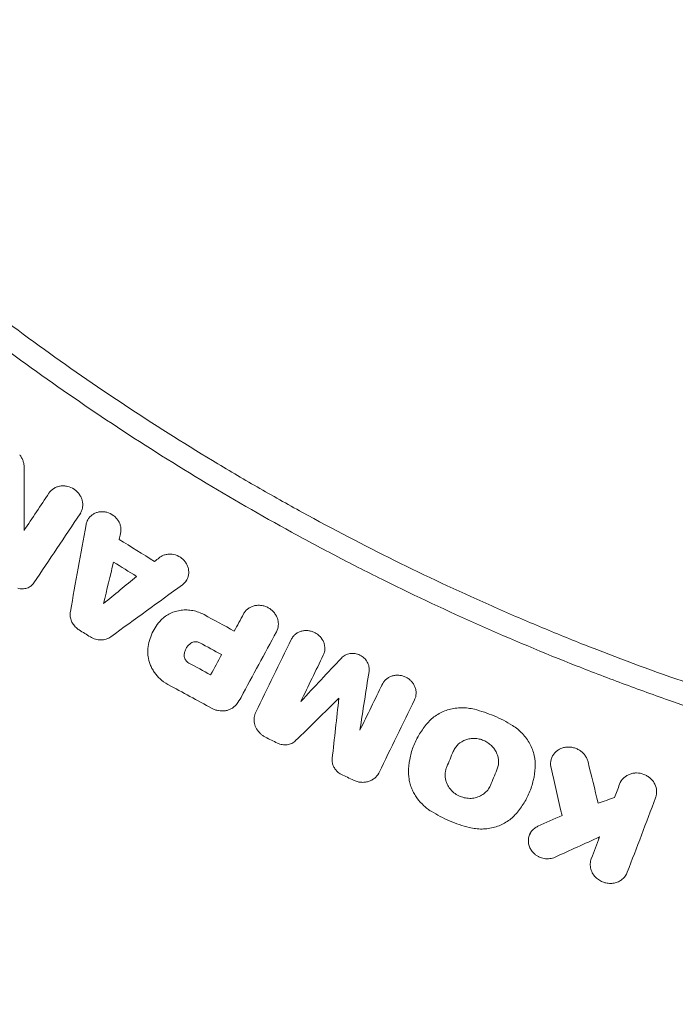
# Model space of a CAD drawing. Units: millimetres. Extents: x -1810 to 1810, y -3855 to 3854.
# Drawn here: x -241 to -134, y -435 to -275 of the extents above; entities that cross this region are included whole.
import ezdxf

# ---------------------------------------------------------------- set-up
doc = ezdxf.new("R2010")
doc.units = ezdxf.units.MM
doc.header["$LTSCALE"] = 20
doc.linetypes.add('HIDDEN', pattern=[9.525, 6.35, -3.175])
doc.layers.add('2d', color=230, linetype='Continuous')
doc.layers.add('EN-Free_Space_Hatch', color=10, linetype='HIDDEN')

msp = doc.modelspace()

# ---------------------------------------------------------------- hatches: boundary and pattern name
at = {"layer": 'EN-Free_Space_Hatch'}
h = msp.add_hatch(dxfattribs=at)
h.set_pattern_fill('ANSI31', color=256, scale=100)
h.paths.add_polyline_path([(-1125, -3854.5), (1125, -3854.5), (1125, 3854.5), (-1125, 3854.5)])

# ---------------------------------------------------------------- linework, layer by layer
at = {"layer": '2d', "lineweight": 0}
for p, q in [((-230.82, -355.19), (-230.97, -355.47)), ((-229.67, -356.34), (-229.82, -356.6)), ((-213.55, -366.1), (-213.7, -366.38)), ((-204.29, -371.63), (-204.44, -371.9)), ((-218.95, -374.31), (-219.07, -374.53)), ((-196.48, -375.68), (-196.63, -375.95)), ((-207.88, -378.28), (-208.03, -378.55)), ((-181.64, -382.96), (-181.79, -383.23)), ((-204.85, -385.48), (-204.99, -385.73)), ((-188.78, -385.38), (-188.93, -385.66)), ((-175.9, -391.63), (-176.03, -391.86)), ((-153.98, -394.76), (-154.13, -395.03)), ((-182.3, -397.6), (-182.45, -397.87)), ((-142.91, -399), (-143.06, -399.27)), ((-158.4, -402.02), (-158.53, -402.25)), ((-157.61, -407.33), (-157.76, -407.6)), ((-146.34, -407.96), (-146.49, -408.23)), ((-141.99, -414.07), (-142.14, -414.34))]:
    msp.add_line(p, q, dxfattribs=at)
for points, knots in [([(-251.1, -317.76), (-246.67, -321.26), (-242.17, -324.67), (-233.02, -331.3), (-228.38, -334.51), (-218.98, -340.74), (-214.21, -343.76), (-206.97, -348.13), (-204.54, -349.57), (-199.65, -352.38), (-197.19, -353.77), (-184.81, -360.55), (-174.7, -365.56), (-161.81, -371.28), (-159.22, -372.4), (-154.01, -374.58), (-151.4, -375.65), (-143.53, -378.76), (-138.24, -380.72), (-130.25, -383.49), (-127.57, -384.39), (-122.21, -386.13), (-119.51, -386.98), (-111.4, -389.42), (-100.53, -392.45), (-89.55, -395.02), (-78.51, -397.36), (-72.96, -398.41), (-61.83, -400.29), (-56.25, -401.11), (-45.06, -402.53), (-39.44, -403.11), (-22.57, -404.53), (-11.29, -405), (0, -405)], [0, 0, 0, 0, 0.0169358, 0.0169358, 0.0338716, 0.0338716, 0.0508074, 0.0508074, 0.0592753, 0.0592753, 0.0677432, 0.0677432, 0.1016148, 0.1016148, 0.1100827, 0.1100827, 0.1185506, 0.1185506, 0.1354864, 0.1354864, 0.1439543, 0.1439543, 0.1524222, 0.1524222, 0.169358, 0.1862938, 0.1862938, 0.2032296, 0.2032296, 0.2201654, 0.2201654, 0.2371012, 0.2371012, 0.2709728, 0.2709728, 0.2709728, 0.2709728]), ([(0, -408.66), (-5.7, -408.66), (-11.39, -408.54), (-22.78, -408.07), (-28.46, -407.71), (-39.81, -406.76), (-45.47, -406.17), (-53.94, -405.1), (-56.76, -404.71), (-62.39, -403.88), (-65.21, -403.44), (-79.25, -401.07), (-90.38, -398.71), (-104.18, -395.17), (-106.93, -394.44), (-112.42, -392.91), (-115.15, -392.12), (-123.32, -389.65), (-128.74, -387.9), (-136.8, -385.1), (-139.48, -384.13), (-144.82, -382.15), (-147.48, -381.13), (-155.43, -378), (-165.93, -373.59), (-176.23, -368.76), (-183.89, -364.97), (-186.43, -363.67), (-191.48, -361.04), (-193.99, -359.7), (-201.48, -355.59), (-206.41, -352.75), (-216.15, -346.87), (-220.97, -343.82), (-235.21, -334.38), (-244.43, -327.7), (-253.37, -320.64)], [0, 0, 0, 0, 0.0170891, 0.0170891, 0.0341782, 0.0341782, 0.0512673, 0.0512673, 0.0598118, 0.0598118, 0.0683564, 0.0683564, 0.1025346, 0.1025346, 0.1110791, 0.1110791, 0.1196237, 0.1196237, 0.1367128, 0.1367128, 0.1452573, 0.1452573, 0.1538019, 0.1538019, 0.170891, 0.1879801, 0.1879801, 0.1965246, 0.1965246, 0.2050692, 0.2050692, 0.2221583, 0.2221583, 0.2392474, 0.2392474, 0.2734256, 0.2734256, 0.2734256, 0.2734256]), ([(-240.75, -345.75), (-240.64, -345.9), (-240.53, -346.05), (-240.35, -346.38), (-240.27, -346.55), (-240.14, -346.89), (-240.1, -347.07), (-240.03, -347.43), (-240.02, -347.61), (-240.02, -347.79)], [0.000365992, 0.000365992, 0.000365992, 0.000365992, 0.000932043, 0.000932043, 0.001498095, 0.001498095, 0.002064146, 0.002064146, 0.002630197, 0.002630197, 0.002630197, 0.002630197]), ([(-230.93, -355.37), (-230.83, -355.22), (-230.74, -355.05), (-230.61, -354.71), (-230.56, -354.53), (-230.49, -354.16), (-230.48, -353.98), (-230.5, -353.6), (-230.52, -353.41), (-230.61, -353.04), (-230.68, -352.86), (-230.84, -352.5), (-230.94, -352.33), (-231.17, -352.01), (-231.29, -351.86), (-231.58, -351.59), (-231.74, -351.46), (-232.23, -351.13), (-232.61, -350.97), (-233.18, -350.84), (-233.38, -350.81), (-233.77, -350.8), (-233.96, -350.81), (-234.34, -350.87), (-234.53, -350.92), (-234.88, -351.05), (-235.05, -351.13), (-235.52, -351.43), (-235.79, -351.69), (-235.99, -352)], [0.001833593, 0.001833593, 0.001833593, 0.001833593, 0.002428394, 0.002428394, 0.003023195, 0.003023195, 0.003617996, 0.003617996, 0.004212797, 0.004212797, 0.004807598, 0.004807598, 0.005402399, 0.005402399, 0.0059972, 0.0059972, 0.006592001, 0.006592001, 0.007781603, 0.007781603, 0.008376404, 0.008376404, 0.008971205, 0.008971205, 0.009566006, 0.009566006, 0.010160807, 0.010160807, 0.011350409, 0.011350409, 0.011350409, 0.011350409]), ([(-229.94, -357.11), (-229.91, -356.93), (-229.86, -356.76), (-229.72, -356.43), (-229.64, -356.27), (-229.43, -355.98), (-229.31, -355.84), (-229.05, -355.59), (-228.9, -355.49), (-228.59, -355.3), (-228.42, -355.22), (-228.07, -355.1), (-227.89, -355.06), (-227.51, -355.01), (-227.33, -355.01), (-226.95, -355.03), (-226.75, -355.06), (-226.19, -355.21), (-225.83, -355.38), (-225.36, -355.72), (-225.21, -355.85), (-224.95, -356.13), (-224.83, -356.28), (-224.62, -356.6), (-224.53, -356.77), (-224.39, -357.12), (-224.34, -357.3), (-224.24, -357.85), (-224.24, -358.22), (-224.33, -358.58)], [0.000663798, 0.000663798, 0.000663798, 0.000663798, 0.001245003, 0.001245003, 0.001826209, 0.001826209, 0.002407415, 0.002407415, 0.00298862, 0.00298862, 0.003569826, 0.003569826, 0.004151031, 0.004151031, 0.004732237, 0.004732237, 0.005313442, 0.005313442, 0.006475854, 0.006475854, 0.007057059, 0.007057059, 0.007638265, 0.007638265, 0.00821947, 0.00821947, 0.008800676, 0.008800676, 0.009963087, 0.009963087, 0.009963087, 0.009963087]), ([(-214.27, -366.91), (-214.12, -366.81), (-213.99, -366.69), (-213.75, -366.42), (-213.64, -366.27), (-213.47, -365.96), (-213.4, -365.79), (-213.29, -365.45), (-213.26, -365.27), (-213.22, -364.91), (-213.23, -364.72), (-213.27, -364.36), (-213.31, -364.17), (-213.43, -363.82), (-213.51, -363.64), (-213.7, -363.31), (-213.81, -363.16), (-214.06, -362.86), (-214.2, -362.73), (-214.5, -362.48), (-214.67, -362.37), (-215.18, -362.1), (-215.56, -361.98), (-216.13, -361.91), (-216.32, -361.91), (-216.7, -361.93), (-216.88, -361.96), (-217.24, -362.06), (-217.42, -362.13), (-217.74, -362.3), (-217.89, -362.4), (-218.04, -362.51)], [0.000511364, 0.000511364, 0.000511364, 0.000511364, 0.001092638, 0.001092638, 0.001673911, 0.001673911, 0.002255184, 0.002255184, 0.002836458, 0.002836458, 0.003417731, 0.003417731, 0.003999004, 0.003999004, 0.004580277, 0.004580277, 0.005161551, 0.005161551, 0.005742824, 0.005742824, 0.006324097, 0.006324097, 0.007486644, 0.007486644, 0.008067917, 0.008067917, 0.008649191, 0.008649191, 0.009230464, 0.009230464, 0.009811737, 0.009811737, 0.009811737, 0.009811737]), ([(-241.05, -367.46), (-240.93, -367.49), (-240.81, -367.52), (-240.55, -367.56), (-240.43, -367.56), (-240.18, -367.56), (-240.05, -367.55), (-239.81, -367.51), (-239.68, -367.48), (-239.45, -367.4), (-239.34, -367.36), (-239.12, -367.24), (-239.02, -367.18), (-238.73, -366.96), (-238.57, -366.79), (-238.43, -366.59)], [0.000318752, 0.000318752, 0.000318752, 0.000318752, 0.000704719, 0.000704719, 0.001090687, 0.001090687, 0.001476655, 0.001476655, 0.001862623, 0.001862623, 0.002248591, 0.002248591, 0.002634558, 0.002634558, 0.003406494, 0.003406494, 0.003406494, 0.003406494]), ([(-198.95, -374.55), (-198.78, -374.23), (-198.67, -373.87), (-198.63, -373.31), (-198.64, -373.13), (-198.69, -372.75), (-198.73, -372.57), (-198.85, -372.2), (-198.93, -372.03), (-199.13, -371.69), (-199.24, -371.53), (-199.5, -371.23), (-199.64, -371.09), (-199.95, -370.84), (-200.12, -370.73), (-200.47, -370.54), (-200.65, -370.46), (-201.03, -370.34), (-201.23, -370.3), (-201.62, -370.24), (-201.81, -370.24), (-202.2, -370.26), (-202.4, -370.29), (-202.77, -370.38), (-202.94, -370.45), (-203.29, -370.61), (-203.45, -370.71), (-203.74, -370.94), (-203.88, -371.07), (-204.12, -371.35), (-204.22, -371.5), (-204.31, -371.66)], [0.002445496, 0.002445496, 0.002445496, 0.002445496, 0.003636382, 0.003636382, 0.004231826, 0.004231826, 0.004827269, 0.004827269, 0.005422712, 0.005422712, 0.006018156, 0.006018156, 0.006613599, 0.006613599, 0.007209042, 0.007209042, 0.007804485, 0.007804485, 0.008399929, 0.008399929, 0.008995372, 0.008995372, 0.009590815, 0.009590815, 0.010186259, 0.010186259, 0.010781702, 0.010781702, 0.011377145, 0.011377145, 0.011972589, 0.011972589, 0.011972589, 0.011972589]), ([(-232.5, -371.23), (-232.54, -371.46), (-232.55, -371.7), (-232.51, -372.17), (-232.46, -372.41), (-232.3, -372.87), (-232.19, -373.09), (-231.92, -373.5), (-231.76, -373.69), (-231.58, -373.86)], [0.000743415, 0.000743415, 0.000743415, 0.000743415, 0.001491977, 0.001491977, 0.00224054, 0.00224054, 0.002989102, 0.002989102, 0.003737665, 0.003737665, 0.003737665, 0.003737665]), ([(-217.71, -372.63), (-217.5, -372.41), (-217.27, -372.22), (-216.78, -371.86), (-216.52, -371.7), (-215.96, -371.43), (-215.68, -371.32), (-215.08, -371.15), (-214.77, -371.08), (-214.14, -371.01), (-213.83, -370.99), (-213.19, -371.02), (-212.87, -371.05), (-211.92, -371.24), (-211.31, -371.46), (-210.73, -371.77)], [0.000319789, 0.000319789, 0.000319789, 0.000319789, 0.001290211, 0.001290211, 0.002260632, 0.002260632, 0.003231054, 0.003231054, 0.004201475, 0.004201475, 0.005171897, 0.005171897, 0.006142318, 0.006142318, 0.008083161, 0.008083161, 0.008083161, 0.008083161]), ([(-219.87, -377.26), (-219.82, -376.82), (-219.74, -376.39), (-219.51, -375.56), (-219.36, -375.15), (-218.81, -373.96), (-218.32, -373.26), (-217.71, -372.63)], [0.000342769, 0.000342769, 0.000342769, 0.000342769, 0.001743609, 0.001743609, 0.00314445, 0.00314445, 0.00594613, 0.00594613, 0.00594613, 0.00594613]), ([(-196.54, -375.8), (-196.46, -375.65), (-196.37, -375.49), (-196.15, -375.22), (-196.03, -375.09), (-195.76, -374.86), (-195.6, -374.76), (-195.29, -374.59), (-195.12, -374.52), (-194.77, -374.42), (-194.59, -374.38), (-194.22, -374.35), (-194.03, -374.35), (-193.65, -374.38), (-193.47, -374.42), (-193.1, -374.52), (-192.92, -374.59), (-192.58, -374.76), (-192.42, -374.86), (-192.11, -375.08), (-191.97, -375.21), (-191.58, -375.63), (-191.38, -375.95), (-191.18, -376.46), (-191.13, -376.64), (-191.07, -377), (-191.06, -377.17), (-191.07, -377.53), (-191.09, -377.71), (-191.18, -378.05), (-191.24, -378.21), (-191.32, -378.37)], [0.000555649, 0.000555649, 0.000555649, 0.000555649, 0.001125121, 0.001125121, 0.001694593, 0.001694593, 0.002264065, 0.002264065, 0.002833537, 0.002833537, 0.003403008, 0.003403008, 0.00397248, 0.00397248, 0.004541952, 0.004541952, 0.005111424, 0.005111424, 0.005680896, 0.005680896, 0.006250368, 0.006250368, 0.007389312, 0.007389312, 0.007958784, 0.007958784, 0.008528255, 0.008528255, 0.009097727, 0.009097727, 0.009667199, 0.009667199, 0.009667199, 0.009667199]), ([(-225.9, -375.36), (-226.01, -375.44), (-226.14, -375.51), (-226.39, -375.64), (-226.52, -375.7), (-226.94, -375.83), (-227.23, -375.88), (-227.83, -375.89), (-228.12, -375.85), (-228.71, -375.68), (-228.99, -375.56), (-229.25, -375.4)], [0.001241141, 0.001241141, 0.001241141, 0.001241141, 0.001695443, 0.001695443, 0.002149745, 0.002149745, 0.00305835, 0.00305835, 0.003966954, 0.003966954, 0.004875558, 0.004875558, 0.004875558, 0.004875558]), ([(-213.97, -378.32), (-213.95, -378.13), (-213.92, -377.95), (-213.81, -377.59), (-213.74, -377.42), (-213.56, -377.1), (-213.45, -376.94), (-213.2, -376.66), (-213.06, -376.54), (-212.91, -376.43)], [0.000298544, 0.000298544, 0.000298544, 0.000298544, 0.000899971, 0.000899971, 0.001501397, 0.001501397, 0.002102824, 0.002102824, 0.00270425, 0.00270425, 0.00270425, 0.00270425]), ([(-211.42, -376.36), (-211.54, -376.3), (-211.67, -376.25), (-211.93, -376.19), (-212.06, -376.17), (-212.33, -376.19), (-212.45, -376.21), (-212.7, -376.29), (-212.81, -376.35), (-212.91, -376.43)], [0.000167481, 0.000167481, 0.000167481, 0.000167481, 0.000570321, 0.000570321, 0.00097316, 0.00097316, 0.001375999, 0.001375999, 0.001778839, 0.001778839, 0.001778839, 0.001778839]), ([(-217.95, -382.17), (-218.13, -382.01), (-218.29, -381.84), (-218.59, -381.48), (-218.73, -381.3), (-218.99, -380.92), (-219.11, -380.72), (-219.33, -380.31), (-219.42, -380.1), (-219.67, -379.47), (-219.79, -379.03), (-219.88, -378.36), (-219.9, -378.14), (-219.9, -377.69), (-219.89, -377.47), (-219.87, -377.26)], [0.001740801, 0.001740801, 0.001740801, 0.001740801, 0.002444644, 0.002444644, 0.003148487, 0.003148487, 0.00385233, 0.00385233, 0.004556173, 0.004556173, 0.005963859, 0.005963859, 0.006667702, 0.006667702, 0.007371545, 0.007371545, 0.007371545, 0.007371545]), ([(-188.37, -378.83), (-188.19, -378.64), (-187.97, -378.48), (-187.51, -378.23), (-187.24, -378.15), (-186.71, -378.06), (-186.42, -378.06), (-185.88, -378.15), (-185.6, -378.24), (-185.23, -378.42), (-185.11, -378.49), (-184.88, -378.65), (-184.77, -378.74), (-184.56, -378.93), (-184.47, -379.03), (-184.3, -379.25), (-184.22, -379.37), (-184.09, -379.6), (-184.04, -379.73), (-183.94, -379.98), (-183.91, -380.11), (-183.86, -380.37), (-183.85, -380.5), (-183.84, -380.76), (-183.85, -380.9), (-183.87, -381.02)], [0.00048888, 0.00048888, 0.00048888, 0.00048888, 0.001326438, 0.001326438, 0.002163997, 0.002163997, 0.003001556, 0.003001556, 0.003839114, 0.003839114, 0.004257894, 0.004257894, 0.004676673, 0.004676673, 0.005095452, 0.005095452, 0.005514232, 0.005514232, 0.005933011, 0.005933011, 0.00635179, 0.00635179, 0.006770569, 0.006770569, 0.007189349, 0.007189349, 0.007189349, 0.007189349]), ([(-213.97, -378.32), (-213.98, -378.42), (-213.97, -378.52), (-213.94, -378.72), (-213.91, -378.82), (-213.8, -379.1), (-213.67, -379.28), (-213.52, -379.42)], [0.001412944, 0.001412944, 0.001412944, 0.001412944, 0.001728692, 0.001728692, 0.002044439, 0.002044439, 0.002675935, 0.002675935, 0.002675935, 0.002675935]), ([(-176.46, -385.62), (-176.38, -385.46), (-176.32, -385.29), (-176.24, -384.95), (-176.21, -384.78), (-176.2, -384.42), (-176.22, -384.24), (-176.28, -383.89), (-176.33, -383.71), (-176.46, -383.37), (-176.54, -383.2), (-176.74, -382.89), (-176.86, -382.74), (-177.12, -382.47), (-177.26, -382.34), (-177.56, -382.12), (-177.73, -382.02), (-178.07, -381.85), (-178.25, -381.78), (-178.62, -381.68), (-178.81, -381.65), (-179.18, -381.61), (-179.37, -381.61), (-179.74, -381.65), (-179.92, -381.69), (-180.27, -381.79), (-180.44, -381.86), (-180.76, -382.03), (-180.91, -382.13), (-181.18, -382.36), (-181.31, -382.49), (-181.53, -382.77), (-181.62, -382.92), (-181.7, -383.08)], [0.00263504, 0.00263504, 0.00263504, 0.00263504, 0.003204522, 0.003204522, 0.003774004, 0.003774004, 0.004343487, 0.004343487, 0.004912969, 0.004912969, 0.005482452, 0.005482452, 0.006051934, 0.006051934, 0.006621417, 0.006621417, 0.007190899, 0.007190899, 0.007760382, 0.007760382, 0.008329864, 0.008329864, 0.008899347, 0.008899347, 0.009468829, 0.009468829, 0.010038312, 0.010038312, 0.010607794, 0.010607794, 0.011177277, 0.011177277, 0.011746759, 0.011746759, 0.011746759, 0.011746759]), ([(-209.44, -387.02), (-209.28, -387.11), (-209.1, -387.19), (-208.75, -387.31), (-208.56, -387.36), (-208.19, -387.43), (-208.01, -387.44), (-207.63, -387.44), (-207.45, -387.43), (-207.08, -387.37), (-206.91, -387.33), (-206.57, -387.21), (-206.4, -387.13), (-206.09, -386.96), (-205.95, -386.85), (-205.67, -386.63), (-205.55, -386.5), (-205.44, -386.37)], [0.00032549, 0.00032549, 0.00032549, 0.00032549, 0.000891357, 0.000891357, 0.001457225, 0.001457225, 0.002023093, 0.002023093, 0.002588961, 0.002588961, 0.003154829, 0.003154829, 0.003720697, 0.003720697, 0.004286565, 0.004286565, 0.004852432, 0.004852432, 0.004852432, 0.004852432]), ([(-202.31, -387.65), (-202.38, -387.79), (-202.44, -387.93), (-202.52, -388.23), (-202.55, -388.38), (-202.61, -388.85), (-202.59, -389.16), (-202.46, -389.79), (-202.34, -390.09), (-202.01, -390.67), (-201.8, -390.92), (-201.56, -391.15)], [0.001270908, 0.001270908, 0.001270908, 0.001270908, 0.001772661, 0.001772661, 0.002274414, 0.002274414, 0.003277919, 0.003277919, 0.004281425, 0.004281425, 0.00528493, 0.00528493, 0.00528493, 0.00528493]), ([(-174.2, -389.25), (-173.76, -388.77), (-173.25, -388.35), (-172.4, -387.83), (-172.1, -387.68), (-171.48, -387.41), (-171.16, -387.3), (-170.51, -387.12), (-170.17, -387.05), (-169.49, -386.95), (-169.14, -386.93), (-168.45, -386.92), (-168.11, -386.94), (-167.41, -387.03), (-167.06, -387.09), (-166.72, -387.18)], [0.000321148, 0.000321148, 0.000321148, 0.000321148, 0.002423274, 0.002423274, 0.003474337, 0.003474337, 0.0045254, 0.0045254, 0.005576464, 0.005576464, 0.006627527, 0.006627527, 0.00767859, 0.00767859, 0.008729653, 0.008729653, 0.008729653, 0.008729653]), ([(-160.53, -389.81), (-161.49, -389.21), (-162.49, -388.69), (-164.55, -387.82), (-165.62, -387.46), (-166.72, -387.18)], [0.000086862, 0.000086862, 0.000086862, 0.000086862, 0.00344866, 0.00344866, 0.006810457, 0.006810457, 0.006810457, 0.006810457]), ([(-177.45, -396.92), (-177.4, -396.21), (-177.3, -395.51), (-176.98, -394.13), (-176.76, -393.46), (-176.2, -392.15), (-175.87, -391.53), (-175.11, -390.34), (-174.68, -389.78), (-174.2, -389.25)], [0.000391063, 0.000391063, 0.000391063, 0.000391063, 0.002677166, 0.002677166, 0.004963269, 0.004963269, 0.007249372, 0.007249372, 0.009535475, 0.009535475, 0.009535475, 0.009535475]), ([(-156.82, -396.65), (-156.77, -395.99), (-156.83, -395.34), (-157.05, -394.36), (-157.15, -394.04), (-157.39, -393.41), (-157.53, -393.1), (-157.85, -392.5), (-158.03, -392.21), (-158.44, -391.65), (-158.66, -391.39), (-159.14, -390.88), (-159.39, -390.65), (-159.94, -390.2), (-160.23, -390), (-160.53, -389.81)], [0.000138773, 0.000138773, 0.000138773, 0.000138773, 0.002245303, 0.002245303, 0.003298568, 0.003298568, 0.004351833, 0.004351833, 0.005405098, 0.005405098, 0.006458364, 0.006458364, 0.007511629, 0.007511629, 0.008564894, 0.008564894, 0.008564894, 0.008564894]), ([(-201.56, -391.15), (-201.43, -391.27), (-201.3, -391.37), (-201.03, -391.56), (-200.89, -391.64), (-200.74, -391.72)], [0.0052849304, 0.0052849304, 0.0052849304, 0.0052849304, 0.0057820098, 0.0057820098, 0.0062790893, 0.0062790893, 0.0062790893, 0.0062790893]), ([(-198.78, -392.68), (-198.65, -392.74), (-198.53, -392.79), (-198.27, -392.87), (-198.14, -392.9), (-197.87, -392.95), (-197.74, -392.96), (-197.47, -392.97), (-197.34, -392.96), (-197.08, -392.92), (-196.95, -392.9), (-196.7, -392.82), (-196.58, -392.77), (-196.23, -392.61), (-196.02, -392.46), (-195.84, -392.28)], [0.000317809, 0.000317809, 0.000317809, 0.000317809, 0.000723034, 0.000723034, 0.001128259, 0.001128259, 0.001533484, 0.001533484, 0.00193871, 0.00193871, 0.002343935, 0.002343935, 0.00274916, 0.00274916, 0.00355961, 0.00355961, 0.00355961, 0.00355961]), ([(-163.05, -397.04), (-162.96, -396.82), (-162.89, -396.6), (-162.8, -396.14), (-162.78, -395.91), (-162.79, -395.43), (-162.82, -395.2), (-162.93, -394.73), (-163.01, -394.5), (-163.21, -394.06), (-163.33, -393.85), (-163.61, -393.44), (-163.78, -393.25), (-164.13, -392.91), (-164.33, -392.75), (-164.75, -392.47), (-164.98, -392.35), (-165.44, -392.15), (-165.68, -392.07), (-166.18, -391.96), (-166.42, -391.93), (-166.92, -391.91), (-167.18, -391.92), (-167.66, -392), (-167.9, -392.06), (-168.59, -392.3), (-169, -392.55), (-169.53, -393.04), (-169.68, -393.21), (-169.95, -393.59), (-170.06, -393.8), (-170.15, -394.02)], [0.00379431, 0.00379431, 0.00379431, 0.00379431, 0.00454919, 0.00454919, 0.00530408, 0.00530408, 0.00605896, 0.00605896, 0.00681384, 0.00681384, 0.00756872, 0.00756872, 0.0083236, 0.0083236, 0.00907848, 0.00907848, 0.00983337, 0.00983337, 0.01058825, 0.01058825, 0.01134313, 0.01134313, 0.01209801, 0.01209801, 0.01285289, 0.01285289, 0.01436265, 0.01436265, 0.01511754, 0.01511754, 0.01587242, 0.01587242, 0.01587242, 0.01587242]), ([(-154.24, -396.69), (-154.28, -396.51), (-154.31, -396.32), (-154.32, -395.94), (-154.3, -395.75), (-154.23, -395.38), (-154.18, -395.2), (-154.03, -394.86), (-153.94, -394.69), (-153.73, -394.38), (-153.6, -394.24), (-153.32, -393.98), (-153.17, -393.86), (-152.84, -393.66), (-152.67, -393.58), (-152.3, -393.44), (-152.11, -393.39), (-151.71, -393.33), (-151.51, -393.31), (-151.11, -393.33), (-150.91, -393.35), (-150.51, -393.43), (-150.32, -393.5), (-149.94, -393.65), (-149.76, -393.74), (-149.42, -393.96), (-149.26, -394.09), (-148.97, -394.36), (-148.83, -394.51), (-148.6, -394.83), (-148.5, -395), (-148.33, -395.36), (-148.27, -395.54), (-148.22, -395.73)], [0.004176726, 0.004176726, 0.004176726, 0.004176726, 0.004783724, 0.004783724, 0.005390723, 0.005390723, 0.005997721, 0.005997721, 0.006604719, 0.006604719, 0.007211717, 0.007211717, 0.007818715, 0.007818715, 0.008425713, 0.008425713, 0.009032711, 0.009032711, 0.009639709, 0.009639709, 0.010246707, 0.010246707, 0.010853705, 0.010853705, 0.011460703, 0.011460703, 0.012067702, 0.012067702, 0.0126747, 0.0126747, 0.013281698, 0.013281698, 0.013888696, 0.013888696, 0.013888696, 0.013888696]), ([(-189.87, -395.2), (-189.89, -395.39), (-189.88, -395.59), (-189.83, -395.96), (-189.78, -396.15), (-189.64, -396.52), (-189.55, -396.69), (-189.32, -397.02), (-189.18, -397.18), (-189.04, -397.31)], [0.000633321, 0.000633321, 0.000633321, 0.000633321, 0.001241958, 0.001241958, 0.001850594, 0.001850594, 0.002459231, 0.002459231, 0.003067867, 0.003067867, 0.003067867, 0.003067867]), ([(-182.23, -397.46), (-182.32, -397.64), (-182.42, -397.8), (-182.66, -398.11), (-182.79, -398.25), (-183.09, -398.5), (-183.26, -398.61), (-183.61, -398.8), (-183.8, -398.87), (-184.18, -398.99), (-184.38, -399.03), (-184.79, -399.07), (-185, -399.07), (-185.41, -399.04), (-185.62, -399), (-186.02, -398.89), (-186.22, -398.81), (-186.4, -398.72)], [0.001323079, 0.001323079, 0.001323079, 0.001323079, 0.001948983, 0.001948983, 0.002574886, 0.002574886, 0.00320079, 0.00320079, 0.003826694, 0.003826694, 0.004452598, 0.004452598, 0.005078501, 0.005078501, 0.005704405, 0.005704405, 0.006330309, 0.006330309, 0.006330309, 0.006330309]), ([(-177.45, -396.92), (-177.48, -397.46), (-177.45, -398), (-177.31, -398.81), (-177.25, -399.08), (-177.09, -399.61), (-176.91, -400.14), (-176.66, -400.64), (-176.39, -401.13), (-176.23, -401.37), (-175.74, -402.07), (-175.36, -402.49), (-174.94, -402.88)], [0.000501278, 0.000501278, 0.000501278, 0.000501278, 0.002235031, 0.002235031, 0.003101908, 0.003101908, 0.003968785, 0.004835662, 0.004835662, 0.005702539, 0.005702539, 0.007436293, 0.007436293, 0.007436293, 0.007436293]), ([(-171.23, -396.55), (-171.3, -396.72), (-171.35, -396.89), (-171.44, -397.24), (-171.47, -397.42), (-171.49, -397.78), (-171.49, -397.96), (-171.46, -398.32), (-171.43, -398.51), (-171.34, -398.87), (-171.29, -399.04), (-171.14, -399.39), (-171.06, -399.56), (-170.76, -400.04), (-170.52, -400.34), (-170.23, -400.6)], [0.003140137, 0.003140137, 0.003140137, 0.003140137, 0.003721961, 0.003721961, 0.004303786, 0.004303786, 0.00488561, 0.00488561, 0.005467435, 0.005467435, 0.00604926, 0.00604926, 0.006631084, 0.006631084, 0.007794734, 0.007794734, 0.007794734, 0.007794734]), ([(-160.06, -404.32), (-159.58, -403.79), (-159.15, -403.23), (-158.39, -402.04), (-158.06, -401.42), (-157.5, -400.1), (-157.29, -399.43), (-156.96, -398.06), (-156.86, -397.36), (-156.82, -396.65)], [0.000315822, 0.000315822, 0.000315822, 0.000315822, 0.002602222, 0.002602222, 0.004888622, 0.004888622, 0.007175022, 0.007175022, 0.009461422, 0.009461422, 0.009461422, 0.009461422]), ([(-137.22, -401.57), (-137.15, -401.39), (-137.1, -401.21), (-137.05, -400.84), (-137.04, -400.64), (-137.07, -400.07), (-137.18, -399.69), (-137.44, -399.17), (-137.55, -398.99), (-137.79, -398.68), (-137.93, -398.53), (-138.23, -398.26), (-138.39, -398.14), (-138.74, -397.93), (-138.92, -397.84), (-139.5, -397.62), (-139.91, -397.54), (-140.52, -397.54), (-140.72, -397.56), (-141.11, -397.64), (-141.31, -397.69), (-141.67, -397.84), (-141.85, -397.93), (-142.17, -398.14), (-142.32, -398.27), (-142.73, -398.67), (-142.94, -399), (-143.07, -399.35)], [0.003425482, 0.003425482, 0.003425482, 0.003425482, 0.004037501, 0.004037501, 0.004649521, 0.004649521, 0.00587356, 0.00587356, 0.006485579, 0.006485579, 0.007097598, 0.007097598, 0.007709618, 0.007709618, 0.008321637, 0.008321637, 0.009545676, 0.009545676, 0.010157695, 0.010157695, 0.010769715, 0.010769715, 0.011381734, 0.011381734, 0.011993753, 0.011993753, 0.013217792, 0.013217792, 0.013217792, 0.013217792]), ([(-170.23, -400.6), (-170, -400.81), (-169.75, -400.99), (-169.21, -401.29), (-168.92, -401.42), (-168.48, -401.55), (-168.32, -401.59), (-168.02, -401.64), (-167.86, -401.66), (-167.4, -401.69), (-167.1, -401.67), (-166.65, -401.6), (-166.5, -401.56), (-166.21, -401.48), (-166.07, -401.43), (-165.66, -401.25), (-165.4, -401.1), (-164.94, -400.75), (-164.73, -400.54), (-164.38, -400.09), (-164.23, -399.84), (-164.12, -399.58)], [0.007794734, 0.007794734, 0.007794734, 0.007794734, 0.008723014, 0.008723014, 0.009651294, 0.009651294, 0.010115434, 0.010115434, 0.010579574, 0.010579574, 0.011507855, 0.011507855, 0.011971995, 0.011971995, 0.012436135, 0.012436135, 0.013364415, 0.013364415, 0.014292696, 0.014292696, 0.015220976, 0.015220976, 0.015220976, 0.015220976]), ([(-344.38, -402.19), (-338.88, -406.89), (-333.29, -411.48), (-324.76, -418.18), (-321.9, -420.39), (-316.12, -424.75), (-313.21, -426.9), (-298.55, -437.48), (-286.51, -445.45), (-267.97, -456.67), (-261.71, -460.28), (-252.2, -465.51), (-249.01, -467.22), (-242.61, -470.58), (-239.39, -472.22), (-223.23, -480.28), (-210.05, -486.18), (-196.62, -491.55)], [0.0000995, 0.0000995, 0.0000995, 0.0000995, 0.0218001, 0.0218001, 0.0326504, 0.0326504, 0.0435007, 0.0435007, 0.0869018, 0.0869018, 0.1086024, 0.1086024, 0.1194527, 0.1194527, 0.1303029, 0.1303029, 0.1737041, 0.1737041, 0.1737041, 0.1737041]), ([(-174.94, -402.88), (-174.75, -403.05), (-174.56, -403.21), (-174.16, -403.51), (-173.96, -403.65), (-173.75, -403.78)], [0.007436293, 0.007436293, 0.007436293, 0.007436293, 0.008178917, 0.008178917, 0.00892154, 0.00892154, 0.00892154, 0.00892154]), ([(-167.56, -406.41), (-168.66, -406.14), (-169.73, -405.78), (-171.79, -404.9), (-172.78, -404.38), (-173.75, -403.78)], [0.000096618, 0.000096618, 0.000096618, 0.000096618, 0.003458502, 0.003458502, 0.006820386, 0.006820386, 0.006820386, 0.006820386]), ([(-160.06, -404.32), (-160.28, -404.56), (-160.52, -404.78), (-161.03, -405.2), (-161.3, -405.4), (-162.16, -405.92), (-162.77, -406.19), (-163.77, -406.47), (-164.1, -406.54), (-164.78, -406.63), (-165.13, -406.66), (-165.82, -406.67), (-166.17, -406.65), (-166.87, -406.56), (-167.22, -406.5), (-167.56, -406.41)], [0.000891413, 0.000891413, 0.000891413, 0.000891413, 0.001942331, 0.001942331, 0.00299325, 0.00299325, 0.005095086, 0.005095086, 0.006146004, 0.006146004, 0.007196923, 0.007196923, 0.008247841, 0.008247841, 0.009298759, 0.009298759, 0.009298759, 0.009298759]), ([(-156.96, -410.69), (-157.13, -410.53), (-157.29, -410.36), (-157.55, -409.97), (-157.66, -409.77), (-157.83, -409.35), (-157.88, -409.13), (-157.94, -408.68), (-157.94, -408.46), (-157.88, -408.02), (-157.83, -407.81), (-157.66, -407.4), (-157.55, -407.21), (-157.29, -406.86), (-157.13, -406.7), (-156.78, -406.42), (-156.58, -406.3), (-156.37, -406.21)], [0.006248203, 0.006248203, 0.006248203, 0.006248203, 0.006959142, 0.006959142, 0.00767008, 0.00767008, 0.008381018, 0.008381018, 0.009091956, 0.009091956, 0.009802894, 0.009802894, 0.010513833, 0.010513833, 0.011224771, 0.011224771, 0.011935709, 0.011935709, 0.011935709, 0.011935709]), ([(-153.59, -411.25), (-153.86, -411.37), (-154.15, -411.45), (-154.74, -411.52), (-155.04, -411.52), (-155.49, -411.44), (-155.64, -411.41), (-155.93, -411.31), (-156.07, -411.26), (-156.34, -411.13), (-156.47, -411.05), (-156.73, -410.88), (-156.85, -410.79), (-156.96, -410.69)], [0.002617845, 0.002617845, 0.002617845, 0.002617845, 0.003525434, 0.003525434, 0.004433024, 0.004433024, 0.004886819, 0.004886819, 0.005340614, 0.005340614, 0.005794409, 0.005794409, 0.006248203, 0.006248203, 0.006248203, 0.006248203]), ([(-147.68, -411.5), (-147.78, -411.76), (-147.84, -412.04), (-147.86, -412.47), (-147.86, -412.61), (-147.82, -412.89), (-147.8, -413.04), (-147.72, -413.32), (-147.67, -413.46), (-147.56, -413.72), (-147.49, -413.86), (-147.25, -414.23), (-147.06, -414.46), (-146.83, -414.67)], [0.000518809, 0.000518809, 0.000518809, 0.000518809, 0.001434995, 0.001434995, 0.001893088, 0.001893088, 0.002351181, 0.002351181, 0.002809274, 0.002809274, 0.003267367, 0.003267367, 0.004183553, 0.004183553, 0.004183553, 0.004183553]), ([(-146.83, -414.67), (-146.64, -414.84), (-146.43, -414.98), (-145.98, -415.23), (-145.74, -415.33), (-145.25, -415.47), (-145, -415.51), (-144.49, -415.53), (-144.23, -415.51), (-143.74, -415.42), (-143.5, -415.34), (-143.05, -415.14), (-142.84, -415.01), (-142.47, -414.7), (-142.3, -414.53), (-142.02, -414.14), (-141.91, -413.94), (-141.83, -413.71)], [0.004183553, 0.004183553, 0.004183553, 0.004183553, 0.004949266, 0.004949266, 0.005714979, 0.005714979, 0.006480692, 0.006480692, 0.007246405, 0.007246405, 0.008012118, 0.008012118, 0.008777831, 0.008777831, 0.009543544, 0.009543544, 0.010309257, 0.010309257, 0.010309257, 0.010309257])]:
    msp.add_open_spline(points, degree=3, knots=knots, dxfattribs=at)
for points in [[(-240.04, -358.05), (-240.03, -354.63), (-240.03, -351.21), (-240.02, -347.79)], [(-235.99, -352), (-237.34, -354.01), (-238.69, -356.03), (-240.04, -358.05)], [(-230.93, -355.37), (-233.43, -359.11), (-235.93, -362.85), (-238.43, -366.59)], [(-232.5, -371.23), (-231.65, -366.53), (-230.8, -361.82), (-229.94, -357.11)], [(-224.55, -359.52), (-224.48, -359.2), (-224.4, -358.89), (-224.33, -358.58)], [(-224.55, -359.52), (-222.63, -360.72), (-220.71, -361.92), (-218.79, -363.12)], [(-227.1, -369.96), (-226.56, -367.71), (-226.01, -365.46), (-225.47, -363.2)], [(-221.71, -365.55), (-222.97, -364.77), (-224.22, -363.99), (-225.47, -363.2)], [(-218.79, -363.12), (-218.54, -362.92), (-218.29, -362.71), (-218.04, -362.51)], [(-227.1, -369.96), (-225.31, -368.49), (-223.51, -367.02), (-221.71, -365.55)], [(-225.9, -375.36), (-222.02, -372.54), (-218.15, -369.73), (-214.27, -366.91)], [(-205.81, -374.44), (-207.45, -373.56), (-209.09, -372.66), (-210.73, -371.77)], [(-204.31, -371.66), (-204.81, -372.59), (-205.31, -373.52), (-205.81, -374.44)], [(-231.58, -373.86), (-231.43, -374.01), (-231.26, -374.14), (-231.07, -374.25)], [(-229.25, -375.4), (-229.86, -375.02), (-230.47, -374.64), (-231.07, -374.25)], [(-204.72, -385.23), (-202.79, -381.67), (-200.87, -378.11), (-198.95, -374.55)], [(-207.88, -378.28), (-209.06, -377.64), (-210.24, -377), (-211.42, -376.36)], [(-202.31, -387.65), (-200.39, -383.7), (-198.46, -379.75), (-196.54, -375.8)], [(-213.52, -379.42), (-213.43, -379.5), (-213.32, -379.58), (-213.21, -379.64)], [(-209.66, -381.57), (-210.84, -380.93), (-212.03, -380.28), (-213.21, -379.64)], [(-209.66, -381.57), (-209.06, -380.47), (-208.47, -379.38), (-207.88, -378.28)], [(-191.32, -378.37), (-192.54, -380.88), (-193.76, -383.39), (-194.98, -385.9)], [(-194.98, -385.9), (-192.78, -383.54), (-190.57, -381.18), (-188.37, -378.83)], [(-185.36, -390.6), (-184.87, -387.41), (-184.37, -384.22), (-183.87, -381.02)], [(-216.61, -383.14), (-217.1, -382.87), (-217.55, -382.55), (-217.95, -382.17)], [(-181.7, -383.08), (-182.92, -385.58), (-184.14, -388.09), (-185.36, -390.6)], [(-209.44, -387.02), (-211.83, -385.73), (-214.22, -384.44), (-216.61, -383.14)], [(-205.44, -386.37), (-205.16, -386.01), (-204.92, -385.63), (-204.72, -385.23)], [(-188.78, -385.38), (-191.13, -387.68), (-193.48, -389.98), (-195.84, -392.28)], [(-188.78, -385.38), (-189.14, -388.66), (-189.5, -391.93), (-189.87, -395.2)], [(-182.23, -397.46), (-180.31, -393.52), (-178.38, -389.57), (-176.46, -385.62)], [(-198.78, -392.68), (-199.43, -392.36), (-200.08, -392.04), (-200.74, -391.72)], [(-171.23, -396.55), (-170.87, -395.71), (-170.51, -394.86), (-170.15, -394.02)], [(-146.57, -402.46), (-147.12, -400.21), (-147.67, -397.97), (-148.22, -395.73)], [(-189.04, -397.31), (-188.84, -397.49), (-188.61, -397.65), (-188.37, -397.77)], [(-164.12, -399.58), (-163.76, -398.73), (-163.41, -397.88), (-163.05, -397.04)], [(-154.24, -396.69), (-153.65, -399.28), (-153.05, -401.86), (-152.45, -404.44)], [(-188.37, -397.77), (-187.71, -398.09), (-187.06, -398.4), (-186.4, -398.72)], [(-143.07, -399.35), (-143.35, -400.08), (-143.63, -400.81), (-143.9, -401.54)], [(-143.9, -401.54), (-144.79, -401.85), (-145.68, -402.15), (-146.57, -402.46)], [(-141.83, -413.71), (-140.29, -409.67), (-138.75, -405.62), (-137.22, -401.57)], [(-156.37, -406.21), (-155.07, -405.62), (-153.76, -405.03), (-152.45, -404.44)], [(-146.34, -407.96), (-148.76, -409.05), (-151.18, -410.15), (-153.59, -411.25)], [(-146.34, -407.96), (-146.79, -409.14), (-147.23, -410.32), (-147.68, -411.5)]]:
    msp.add_open_spline(points, degree=3, dxfattribs=at)

doc.saveas('drawing.dxf')
